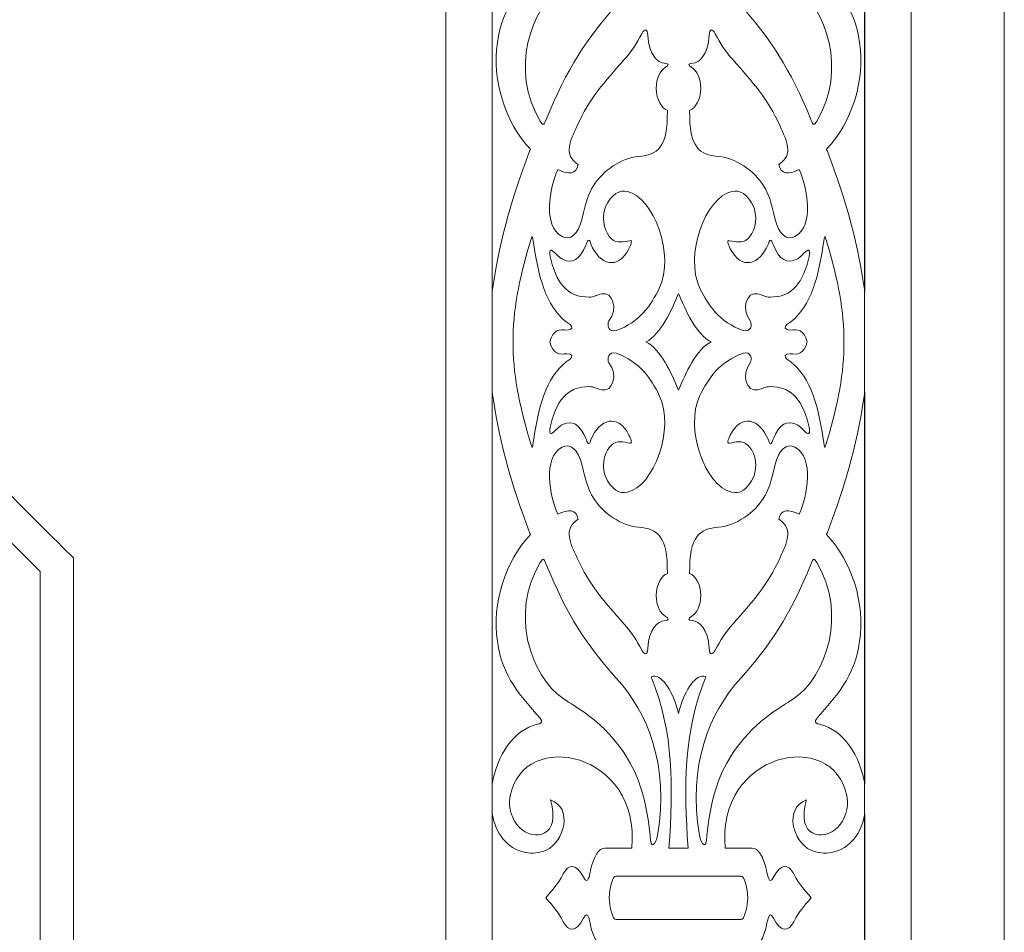
# Model space of a CAD drawing. Units: centimetres. Extents: x -10.4 to 10.5, y -13.8 to 13.1.
# Drawn here: x 2.5 to 5.9, y 5 to 8.1 of the extents above; entities that cross this region are included whole.
import ezdxf

# ---------------------------------------------------------------- set-up
doc = ezdxf.new("R2010")
doc.units = ezdxf.units.CM
doc.header["$MEASUREMENT"] = 0
doc.layers.add('PLAN_1', color=7, linetype='Continuous')

msp = doc.modelspace()

# ---------------------------------------------------------------- linework, layer by layer
at = {"layer": 'PLAN_1', "color": 250, "lineweight": 9}
for points, knots in [([(5.86753, 11.15887), (5.86753, 7.13274), (5.86753, 3.10661), (5.86753, -0.91952), (5.86753, -0.91952), (1.8414, -0.91952), (-2.18474, -0.91952), (-6.21087, -0.91952), (-6.21087, -0.91952), (-6.21087, 3.10661), (-6.21087, 7.13274), (-6.21087, 11.15887), (-6.21087, 11.15887), (-2.18474, 11.15887), (1.8414, 11.15887), (5.86753, 11.15887)], [0, 0, 0, 0, 0.2, 0.2, 0.2, 0.2, 0.4, 0.4, 0.4, 0.4, 0.6, 0.6, 0.6, 0.6, 1, 1, 1, 1]), ([(4.66795, 8.74139), (4.70793, 8.49982), (4.63561, 8.31956), (4.52511, 8.19817), (4.52511, 8.19817), (4.42854, 8.09209), (4.35131, 7.97582), (4.28278, 7.80419), (4.28278, 7.80419), (4.27288, 7.7794), (4.27092, 7.78393), (4.26221, 7.79812), (4.26221, 7.79812), (4.15581, 7.97144), (4.22842, 8.19162), (4.34154, 8.2688), (4.34154, 8.2688), (4.38583, 8.29902), (4.46748, 8.33968), (4.53996, 8.43933), (4.53996, 8.43933), (4.58652, 8.50331), (4.62718, 8.58826), (4.64212, 8.74207), (4.64212, 8.74207), (4.64212, 8.79729), (4.66292, 8.77176), (4.66795, 8.74139)], [0, 0, 0, 0, 0.125, 0.125, 0.125, 0.125, 0.25, 0.25, 0.25, 0.25, 0.375, 0.375, 0.375, 0.375, 0.5, 0.5, 0.5, 0.5, 0.625, 0.625, 0.625, 0.625, 0.75, 0.75, 0.75, 0.75, 1, 1, 1, 1]), ([(4.81274, 8.74139), (4.77276, 8.49982), (4.84508, 8.31956), (4.95558, 8.19817), (4.95558, 8.19817), (5.05214, 8.09209), (5.12939, 7.97582), (5.19791, 7.80419), (5.19791, 7.80419), (5.20781, 7.7794), (5.20977, 7.78393), (5.21849, 7.79812), (5.21849, 7.79812), (5.32489, 7.97144), (5.25227, 8.19162), (5.13914, 8.2688), (5.13914, 8.2688), (5.09486, 8.29902), (5.0132, 8.33968), (4.94072, 8.43933), (4.94072, 8.43933), (4.89417, 8.50331), (4.85351, 8.58826), (4.83857, 8.74207), (4.83857, 8.74207), (4.83855, 8.79729), (4.81777, 8.77176), (4.81274, 8.74139)], [0, 0, 0, 0, 0.125, 0.125, 0.125, 0.125, 0.25, 0.25, 0.25, 0.25, 0.375, 0.375, 0.375, 0.375, 0.5, 0.5, 0.5, 0.5, 0.625, 0.625, 0.625, 0.625, 0.75, 0.75, 0.75, 0.75, 1, 1, 1, 1]), ([(4.39291, 7.64841), (4.33988, 7.68167), (4.367, 7.7322), (4.38897, 7.78088), (4.38897, 7.78088), (4.43269, 7.8777), (4.48228, 7.93176), (4.5527, 8.01106), (4.5527, 8.01106), (4.57622, 8.03755), (4.59632, 8.06755), (4.61377, 8.10087), (4.61377, 8.10087), (4.62312, 8.11877), (4.63277, 8.1186), (4.63391, 8.0957), (4.63391, 8.0957), (4.63738, 8.02612), (4.66881, 8.00091), (4.69237, 7.9985), (4.69237, 7.9985), (4.70665, 7.99703), (4.70888, 7.99266), (4.69453, 7.98403), (4.69453, 7.98403), (4.6773, 7.97365), (4.66348, 7.94657), (4.66348, 7.91166), (4.66348, 7.91166), (4.66348, 7.8718), (4.68276, 7.84241), (4.70187, 7.8356), (4.70187, 7.8356), (4.70187, 7.8356), (4.70187, 7.83544), (4.70187, 7.83544), (4.70187, 7.83544), (4.70285, 7.70537), (4.66869, 7.68191), (4.60194, 7.67582), (4.60194, 7.67582), (4.541, 7.67025), (4.48027, 7.6282), (4.44461, 7.57294), (4.44461, 7.57294), (4.43021, 7.55065), (4.41918, 7.51864), (4.40669, 7.46265), (4.40669, 7.46265), (4.39362, 7.40414), (4.36377, 7.3844), (4.33735, 7.39897), (4.33735, 7.39897), (4.26943, 7.43643), (4.2945, 7.5669), (4.32282, 7.63082), (4.32282, 7.63082), (4.35903, 7.61292), (4.38757, 7.61271), (4.39291, 7.64841)], [0, 0, 0, 0, 0.0625, 0.0625, 0.0625, 0.0625, 0.125, 0.125, 0.125, 0.125, 0.1875, 0.1875, 0.1875, 0.1875, 0.25, 0.25, 0.25, 0.25, 0.3125, 0.3125, 0.3125, 0.3125, 0.375, 0.375, 0.375, 0.375, 0.4375, 0.4375, 0.4375, 0.4375, 0.5, 0.5, 0.5, 0.5, 0.5625, 0.5625, 0.5625, 0.5625, 0.625, 0.625, 0.625, 0.625, 0.6875, 0.6875, 0.6875, 0.6875, 0.75, 0.75, 0.75, 0.75, 0.8125, 0.8125, 0.8125, 0.8125, 0.875, 0.875, 0.875, 0.875, 1, 1, 1, 1]), ([(5.08778, 7.64841), (5.1408, 7.68167), (5.1137, 7.7322), (5.09171, 7.78088), (5.09171, 7.78088), (5.04798, 7.8777), (4.9984, 7.93176), (4.92798, 8.01106), (4.92798, 8.01106), (4.90447, 8.03755), (4.88437, 8.06755), (4.86692, 8.10087), (4.86692, 8.10087), (4.85756, 8.11877), (4.84791, 8.1186), (4.84677, 8.0957), (4.84677, 8.0957), (4.8433, 8.02612), (4.81187, 8.00091), (4.78832, 7.9985), (4.78832, 7.9985), (4.77404, 7.99703), (4.77179, 7.99266), (4.78616, 7.98403), (4.78616, 7.98403), (4.80339, 7.97365), (4.81721, 7.94657), (4.81721, 7.91166), (4.81721, 7.91166), (4.81721, 7.8718), (4.79792, 7.84241), (4.77882, 7.8356), (4.77882, 7.8356), (4.77882, 7.8356), (4.77882, 7.83544), (4.77882, 7.83544), (4.77882, 7.83544), (4.77785, 7.70537), (4.81198, 7.68191), (4.87874, 7.67582), (4.87874, 7.67582), (4.93968, 7.67025), (5.00041, 7.6282), (5.03608, 7.57294), (5.03608, 7.57294), (5.05048, 7.55065), (5.0615, 7.51864), (5.074, 7.46265), (5.074, 7.46265), (5.08707, 7.40414), (5.11692, 7.3844), (5.14334, 7.39897), (5.14334, 7.39897), (5.21124, 7.43643), (5.18619, 7.5669), (5.15786, 7.63082), (5.15786, 7.63082), (5.12166, 7.61292), (5.09311, 7.61271), (5.08778, 7.64841)], [0, 0, 0, 0, 0.0625, 0.0625, 0.0625, 0.0625, 0.125, 0.125, 0.125, 0.125, 0.1875, 0.1875, 0.1875, 0.1875, 0.25, 0.25, 0.25, 0.25, 0.3125, 0.3125, 0.3125, 0.3125, 0.375, 0.375, 0.375, 0.375, 0.4375, 0.4375, 0.4375, 0.4375, 0.5, 0.5, 0.5, 0.5, 0.5625, 0.5625, 0.5625, 0.5625, 0.625, 0.625, 0.625, 0.625, 0.6875, 0.6875, 0.6875, 0.6875, 0.75, 0.75, 0.75, 0.75, 0.8125, 0.8125, 0.8125, 0.8125, 0.875, 0.875, 0.875, 0.875, 1, 1, 1, 1]), ([(4.49977, 7.10711), (4.53328, 7.14943), (4.51151, 7.20913), (4.47434, 7.20068), (4.47434, 7.20068), (4.45616, 7.19656), (4.44937, 7.18927), (4.42963, 7.18936), (4.42963, 7.18936), (4.36681, 7.18969), (4.32408, 7.22054), (4.2984, 7.32012), (4.2984, 7.32012), (4.29045, 7.34946), (4.2963, 7.355), (4.30346, 7.35004), (4.30346, 7.35004), (4.31706, 7.34068), (4.32568, 7.32619), (4.34227, 7.31901), (4.34227, 7.31901), (4.37131, 7.30646), (4.39848, 7.31614), (4.4197, 7.36919), (4.4197, 7.36919), (4.42448, 7.38112), (4.42993, 7.39994), (4.43711, 7.37346), (4.43711, 7.37346), (4.46754, 7.2997), (4.5304, 7.28169), (4.569, 7.35684), (4.569, 7.35684), (4.57768, 7.37308), (4.5808, 7.38739), (4.57231, 7.38448), (4.57231, 7.38448), (4.55001, 7.3818), (4.52811, 7.3731), (4.50824, 7.39135), (4.50824, 7.39135), (4.48775, 7.41023), (4.47242, 7.44981), (4.48604, 7.49837), (4.48604, 7.49837), (4.5095, 7.54911), (4.53653, 7.56058), (4.56377, 7.55467), (4.56377, 7.55467), (4.6541, 7.53515), (4.72934, 7.33406), (4.67369, 7.2197), (4.67369, 7.2197), (4.64602, 7.16286), (4.60655, 7.10268), (4.52427, 7.0735), (4.52427, 7.0735), (4.49867, 7.06719), (4.49143, 7.0922), (4.49977, 7.10711)], [0, 0, 0, 0, 0.0625, 0.0625, 0.0625, 0.0625, 0.125, 0.125, 0.125, 0.125, 0.1875, 0.1875, 0.1875, 0.1875, 0.25, 0.25, 0.25, 0.25, 0.3125, 0.3125, 0.3125, 0.3125, 0.375, 0.375, 0.375, 0.375, 0.4375, 0.4375, 0.4375, 0.4375, 0.5, 0.5, 0.5, 0.5, 0.5625, 0.5625, 0.5625, 0.5625, 0.625, 0.625, 0.625, 0.625, 0.6875, 0.6875, 0.6875, 0.6875, 0.75, 0.75, 0.75, 0.75, 0.8125, 0.8125, 0.8125, 0.8125, 0.875, 0.875, 0.875, 0.875, 1, 1, 1, 1]), ([(4.98859, 7.10711), (4.95509, 7.14943), (4.97686, 7.20913), (5.01403, 7.20068), (5.01403, 7.20068), (5.0322, 7.19656), (5.03899, 7.18927), (5.05871, 7.18936), (5.05871, 7.18936), (5.12156, 7.18969), (5.16428, 7.22054), (5.18996, 7.32012), (5.18996, 7.32012), (5.1979, 7.34946), (5.19205, 7.355), (5.18489, 7.35004), (5.18489, 7.35004), (5.1713, 7.34068), (5.16269, 7.32619), (5.14609, 7.31901), (5.14609, 7.31901), (5.11704, 7.30646), (5.08987, 7.31614), (5.06865, 7.36919), (5.06865, 7.36919), (5.06388, 7.38112), (5.05842, 7.39994), (5.05125, 7.37346), (5.05125, 7.37346), (5.0208, 7.2997), (4.95796, 7.28169), (4.91937, 7.35684), (4.91937, 7.35684), (4.91067, 7.37308), (4.90756, 7.38739), (4.91603, 7.38448), (4.91603, 7.38448), (4.93835, 7.3818), (4.96025, 7.3731), (4.98011, 7.39135), (4.98011, 7.39135), (5.00062, 7.41023), (5.01594, 7.44981), (5.00233, 7.49837), (5.00233, 7.49837), (4.97885, 7.54911), (4.95183, 7.56058), (4.92458, 7.55467), (4.92458, 7.55467), (4.83424, 7.53515), (4.75901, 7.33406), (4.81466, 7.2197), (4.81466, 7.2197), (4.84235, 7.16286), (4.8818, 7.10268), (4.96409, 7.0735), (4.96409, 7.0735), (4.98969, 7.06719), (4.99693, 7.0922), (4.98859, 7.10711)], [0, 0, 0, 0, 0.0625, 0.0625, 0.0625, 0.0625, 0.125, 0.125, 0.125, 0.125, 0.1875, 0.1875, 0.1875, 0.1875, 0.25, 0.25, 0.25, 0.25, 0.3125, 0.3125, 0.3125, 0.3125, 0.375, 0.375, 0.375, 0.375, 0.4375, 0.4375, 0.4375, 0.4375, 0.5, 0.5, 0.5, 0.5, 0.5625, 0.5625, 0.5625, 0.5625, 0.625, 0.625, 0.625, 0.625, 0.6875, 0.6875, 0.6875, 0.6875, 0.75, 0.75, 0.75, 0.75, 0.8125, 0.8125, 0.8125, 0.8125, 0.875, 0.875, 0.875, 0.875, 1, 1, 1, 1]), ([(4.29497, 7.03433), (4.29497, 7.03433), (4.2949, 7.03433), (4.2949, 7.03433), (4.2949, 7.03433), (4.2949, 7.03433), (4.29492, 7.03444), (4.29492, 7.03444), (4.29492, 7.03444), (4.29492, 7.03444), (4.2949, 7.03455), (4.2949, 7.03455), (4.2949, 7.03455), (4.2949, 7.03455), (4.29497, 7.03455), (4.29497, 7.03455), (4.29497, 7.03455), (4.30657, 7.07781), (4.32871, 7.07876), (4.35443, 7.0753), (4.35443, 7.0753), (4.37457, 7.07403), (4.37493, 7.08813), (4.36559, 7.09409), (4.36559, 7.09409), (4.29073, 7.14338), (4.25888, 7.2382), (4.2396, 7.37002), (4.2396, 7.37002), (4.23401, 7.40826), (4.23629, 7.40888), (4.22496, 7.37178), (4.22496, 7.37178), (4.18874, 7.25312), (4.16691, 7.13766), (4.16804, 7.03455), (4.16804, 7.03455), (4.16804, 7.03455), (4.16804, 7.03455), (4.16804, 7.03455), (4.16804, 7.03455), (4.16804, 7.03455), (4.16804, 7.03444), (4.16804, 7.03444), (4.16804, 7.03444), (4.16804, 7.03444), (4.16804, 7.03433), (4.16804, 7.03433), (4.16804, 7.03433), (4.16804, 7.03433), (4.16804, 7.03433), (4.16804, 7.03433), (4.16804, 7.03433), (4.16691, 6.93123), (4.18874, 6.81576), (4.22496, 6.69711), (4.22496, 6.69711), (4.23629, 6.66001), (4.23401, 6.66064), (4.2396, 6.69887), (4.2396, 6.69887), (4.25888, 6.83071), (4.29073, 6.92551), (4.36559, 6.9748), (4.36559, 6.9748), (4.37493, 6.98077), (4.37457, 6.99487), (4.35443, 6.99359), (4.35443, 6.99359), (4.32871, 6.99013), (4.30657, 6.99108), (4.29497, 7.03433)], [0, 0, 0, 0, 0.0526316, 0.0526316, 0.0526316, 0.0526316, 0.1052632, 0.1052632, 0.1052632, 0.1052632, 0.1578947, 0.1578947, 0.1578947, 0.1578947, 0.2105263, 0.2105263, 0.2105263, 0.2105263, 0.2631579, 0.2631579, 0.2631579, 0.2631579, 0.3157895, 0.3157895, 0.3157895, 0.3157895, 0.3684211, 0.3684211, 0.3684211, 0.3684211, 0.4210526, 0.4210526, 0.4210526, 0.4210526, 0.4736842, 0.4736842, 0.4736842, 0.4736842, 0.5263158, 0.5263158, 0.5263158, 0.5263158, 0.5789474, 0.5789474, 0.5789474, 0.5789474, 0.6315789, 0.6315789, 0.6315789, 0.6315789, 0.6842105, 0.6842105, 0.6842105, 0.6842105, 0.7368421, 0.7368421, 0.7368421, 0.7368421, 0.7894737, 0.7894737, 0.7894737, 0.7894737, 0.8421053, 0.8421053, 0.8421053, 0.8421053, 0.8947368, 0.8947368, 0.8947368, 0.8947368, 1, 1, 1, 1]), ([(5.18572, 7.03433), (5.18572, 7.03433), (5.18578, 7.03433), (5.18578, 7.03433), (5.18578, 7.03433), (5.18578, 7.03433), (5.18575, 7.03444), (5.18575, 7.03444), (5.18575, 7.03444), (5.18575, 7.03444), (5.18578, 7.03455), (5.18578, 7.03455), (5.18578, 7.03455), (5.18578, 7.03455), (5.18572, 7.03455), (5.18572, 7.03455), (5.18572, 7.03455), (5.17412, 7.07781), (5.15199, 7.07876), (5.12626, 7.0753), (5.12626, 7.0753), (5.10611, 7.07403), (5.10577, 7.08813), (5.1151, 7.09409), (5.1151, 7.09409), (5.18997, 7.14338), (5.2218, 7.2382), (5.24108, 7.37002), (5.24108, 7.37002), (5.24667, 7.40826), (5.2444, 7.40888), (5.25572, 7.37178), (5.25572, 7.37178), (5.29193, 7.25312), (5.31378, 7.13766), (5.31265, 7.03455), (5.31265, 7.03455), (5.31265, 7.03455), (5.31264, 7.03455), (5.31264, 7.03455), (5.31264, 7.03455), (5.31264, 7.03455), (5.31264, 7.03444), (5.31264, 7.03444), (5.31264, 7.03444), (5.31264, 7.03444), (5.31264, 7.03433), (5.31264, 7.03433), (5.31264, 7.03433), (5.31264, 7.03433), (5.31265, 7.03433), (5.31265, 7.03433), (5.31265, 7.03433), (5.31378, 6.93123), (5.29193, 6.81576), (5.25572, 6.69711), (5.25572, 6.69711), (5.2444, 6.66001), (5.24667, 6.66064), (5.24108, 6.69887), (5.24108, 6.69887), (5.2218, 6.83071), (5.18997, 6.92551), (5.1151, 6.9748), (5.1151, 6.9748), (5.10577, 6.98077), (5.10611, 6.99487), (5.12626, 6.99359), (5.12626, 6.99359), (5.15199, 6.99013), (5.17412, 6.99108), (5.18572, 7.03433)], [0, 0, 0, 0, 0.0526316, 0.0526316, 0.0526316, 0.0526316, 0.1052632, 0.1052632, 0.1052632, 0.1052632, 0.1578947, 0.1578947, 0.1578947, 0.1578947, 0.2105263, 0.2105263, 0.2105263, 0.2105263, 0.2631579, 0.2631579, 0.2631579, 0.2631579, 0.3157895, 0.3157895, 0.3157895, 0.3157895, 0.3684211, 0.3684211, 0.3684211, 0.3684211, 0.4210526, 0.4210526, 0.4210526, 0.4210526, 0.4736842, 0.4736842, 0.4736842, 0.4736842, 0.5263158, 0.5263158, 0.5263158, 0.5263158, 0.5789474, 0.5789474, 0.5789474, 0.5789474, 0.6315789, 0.6315789, 0.6315789, 0.6315789, 0.6842105, 0.6842105, 0.6842105, 0.6842105, 0.7368421, 0.7368421, 0.7368421, 0.7368421, 0.7894737, 0.7894737, 0.7894737, 0.7894737, 0.8421053, 0.8421053, 0.8421053, 0.8421053, 0.8947368, 0.8947368, 0.8947368, 0.8947368, 1, 1, 1, 1]), ([(4.74034, 7.20204), (4.71746, 7.14495), (4.67798, 7.05913), (4.62786, 7.03444), (4.62786, 7.03444), (4.67798, 7.00976), (4.71746, 6.92394), (4.74034, 6.86685), (4.74034, 6.86685), (4.76322, 6.92394), (4.80271, 7.00976), (4.85282, 7.03444), (4.85282, 7.03444), (4.80271, 7.05913), (4.76322, 7.14495), (4.74034, 7.20204)], [0, 0, 0, 0, 0.2, 0.2, 0.2, 0.2, 0.4, 0.4, 0.4, 0.4, 0.6, 0.6, 0.6, 0.6, 1, 1, 1, 1]), ([(4.49977, 6.96179), (4.53328, 6.91946), (4.51151, 6.85975), (4.47434, 6.86821), (4.47434, 6.86821), (4.45616, 6.87232), (4.44937, 6.87964), (4.42963, 6.87951), (4.42963, 6.87951), (4.36681, 6.87921), (4.32408, 6.84835), (4.2984, 6.74877), (4.2984, 6.74877), (4.29045, 6.71942), (4.2963, 6.71391), (4.30346, 6.71885), (4.30346, 6.71885), (4.31706, 6.72822), (4.32568, 6.74271), (4.34227, 6.74987), (4.34227, 6.74987), (4.37131, 6.76245), (4.39848, 6.75277), (4.4197, 6.69969), (4.4197, 6.69969), (4.42448, 6.68775), (4.42993, 6.66898), (4.43711, 6.69543), (4.43711, 6.69543), (4.46754, 6.76922), (4.5304, 6.78721), (4.569, 6.71205), (4.569, 6.71205), (4.57768, 6.69582), (4.5808, 6.6815), (4.57231, 6.68442), (4.57231, 6.68442), (4.55001, 6.68709), (4.52811, 6.69581), (4.50824, 6.67752), (4.50824, 6.67752), (4.48775, 6.65867), (4.47242, 6.61911), (4.48604, 6.57053), (4.48604, 6.57053), (4.5095, 6.51979), (4.53653, 6.50832), (4.56377, 6.51422), (4.56377, 6.51422), (4.6541, 6.53375), (4.72934, 6.73483), (4.67369, 6.84918), (4.67369, 6.84918), (4.64602, 6.90604), (4.60655, 6.96621), (4.52427, 6.99539), (4.52427, 6.99539), (4.49867, 7.00171), (4.49143, 6.97669), (4.49977, 6.96179)], [0, 0, 0, 0, 0.0625, 0.0625, 0.0625, 0.0625, 0.125, 0.125, 0.125, 0.125, 0.1875, 0.1875, 0.1875, 0.1875, 0.25, 0.25, 0.25, 0.25, 0.3125, 0.3125, 0.3125, 0.3125, 0.375, 0.375, 0.375, 0.375, 0.4375, 0.4375, 0.4375, 0.4375, 0.5, 0.5, 0.5, 0.5, 0.5625, 0.5625, 0.5625, 0.5625, 0.625, 0.625, 0.625, 0.625, 0.6875, 0.6875, 0.6875, 0.6875, 0.75, 0.75, 0.75, 0.75, 0.8125, 0.8125, 0.8125, 0.8125, 0.875, 0.875, 0.875, 0.875, 1, 1, 1, 1]), ([(4.98859, 6.96179), (4.95509, 6.91946), (4.97686, 6.85975), (5.01403, 6.86821), (5.01403, 6.86821), (5.0322, 6.87232), (5.03899, 6.87964), (5.05871, 6.87951), (5.05871, 6.87951), (5.12156, 6.87921), (5.16428, 6.84835), (5.18996, 6.74877), (5.18996, 6.74877), (5.1979, 6.71942), (5.19205, 6.71391), (5.18489, 6.71885), (5.18489, 6.71885), (5.1713, 6.72822), (5.16269, 6.74271), (5.14609, 6.74987), (5.14609, 6.74987), (5.11704, 6.76245), (5.08987, 6.75277), (5.06865, 6.69969), (5.06865, 6.69969), (5.06388, 6.68775), (5.05842, 6.66898), (5.05125, 6.69543), (5.05125, 6.69543), (5.0208, 6.76922), (4.95796, 6.78721), (4.91937, 6.71205), (4.91937, 6.71205), (4.91067, 6.69582), (4.90756, 6.6815), (4.91603, 6.68442), (4.91603, 6.68442), (4.93835, 6.68709), (4.96025, 6.69581), (4.98011, 6.67752), (4.98011, 6.67752), (5.00062, 6.65867), (5.01594, 6.61911), (5.00233, 6.57053), (5.00233, 6.57053), (4.97885, 6.51979), (4.95183, 6.50832), (4.92458, 6.51422), (4.92458, 6.51422), (4.83424, 6.53375), (4.75901, 6.73483), (4.81466, 6.84918), (4.81466, 6.84918), (4.84235, 6.90604), (4.8818, 6.96621), (4.96409, 6.99539), (4.96409, 6.99539), (4.98969, 7.00171), (4.99693, 6.97669), (4.98859, 6.96179)], [0, 0, 0, 0, 0.0625, 0.0625, 0.0625, 0.0625, 0.125, 0.125, 0.125, 0.125, 0.1875, 0.1875, 0.1875, 0.1875, 0.25, 0.25, 0.25, 0.25, 0.3125, 0.3125, 0.3125, 0.3125, 0.375, 0.375, 0.375, 0.375, 0.4375, 0.4375, 0.4375, 0.4375, 0.5, 0.5, 0.5, 0.5, 0.5625, 0.5625, 0.5625, 0.5625, 0.625, 0.625, 0.625, 0.625, 0.6875, 0.6875, 0.6875, 0.6875, 0.75, 0.75, 0.75, 0.75, 0.8125, 0.8125, 0.8125, 0.8125, 0.875, 0.875, 0.875, 0.875, 1, 1, 1, 1]), ([(4.39291, 6.42048), (4.33988, 6.38721), (4.367, 6.33668), (4.38897, 6.28802), (4.38897, 6.28802), (4.43269, 6.1912), (4.48228, 6.13713), (4.5527, 6.05783), (4.5527, 6.05783), (4.57622, 6.03133), (4.59632, 6.00135), (4.61377, 5.96802), (4.61377, 5.96802), (4.62312, 5.95012), (4.63277, 5.9503), (4.63391, 5.9732), (4.63391, 5.9732), (4.63738, 6.04277), (4.66881, 6.06799), (4.69237, 6.07039), (4.69237, 6.07039), (4.70665, 6.07185), (4.70888, 6.07624), (4.69453, 6.08487), (4.69453, 6.08487), (4.6773, 6.09523), (4.66348, 6.12231), (4.66348, 6.15725), (4.66348, 6.15725), (4.66348, 6.19708), (4.68276, 6.22649), (4.70187, 6.2333), (4.70187, 6.2333), (4.70187, 6.2333), (4.70187, 6.23344), (4.70187, 6.23344), (4.70187, 6.23344), (4.70285, 6.36351), (4.66869, 6.38698), (4.60194, 6.39307), (4.60194, 6.39307), (4.541, 6.39865), (4.48027, 6.44067), (4.44461, 6.49593), (4.44461, 6.49593), (4.43021, 6.51823), (4.41918, 6.55026), (4.40669, 6.60624), (4.40669, 6.60624), (4.39362, 6.66476), (4.36377, 6.68449), (4.33735, 6.66991), (4.33735, 6.66991), (4.26943, 6.63246), (4.2945, 6.50201), (4.32282, 6.43806), (4.32282, 6.43806), (4.35903, 6.45596), (4.38757, 6.45619), (4.39291, 6.42048)], [0, 0, 0, 0, 0.0625, 0.0625, 0.0625, 0.0625, 0.125, 0.125, 0.125, 0.125, 0.1875, 0.1875, 0.1875, 0.1875, 0.25, 0.25, 0.25, 0.25, 0.3125, 0.3125, 0.3125, 0.3125, 0.375, 0.375, 0.375, 0.375, 0.4375, 0.4375, 0.4375, 0.4375, 0.5, 0.5, 0.5, 0.5, 0.5625, 0.5625, 0.5625, 0.5625, 0.625, 0.625, 0.625, 0.625, 0.6875, 0.6875, 0.6875, 0.6875, 0.75, 0.75, 0.75, 0.75, 0.8125, 0.8125, 0.8125, 0.8125, 0.875, 0.875, 0.875, 0.875, 1, 1, 1, 1]), ([(5.08778, 6.42048), (5.1408, 6.38721), (5.1137, 6.33668), (5.09171, 6.28802), (5.09171, 6.28802), (5.04798, 6.1912), (4.9984, 6.13713), (4.92798, 6.05783), (4.92798, 6.05783), (4.90447, 6.03133), (4.88437, 6.00135), (4.86692, 5.96802), (4.86692, 5.96802), (4.85756, 5.95012), (4.84791, 5.9503), (4.84677, 5.9732), (4.84677, 5.9732), (4.8433, 6.04277), (4.81187, 6.06799), (4.78832, 6.07039), (4.78832, 6.07039), (4.77404, 6.07185), (4.77179, 6.07624), (4.78616, 6.08487), (4.78616, 6.08487), (4.80339, 6.09523), (4.81721, 6.12231), (4.81721, 6.15725), (4.81721, 6.15725), (4.81721, 6.19708), (4.79792, 6.22649), (4.77882, 6.2333), (4.77882, 6.2333), (4.77882, 6.2333), (4.77882, 6.23344), (4.77882, 6.23344), (4.77882, 6.23344), (4.77785, 6.36351), (4.81198, 6.38698), (4.87874, 6.39307), (4.87874, 6.39307), (4.93968, 6.39865), (5.00041, 6.44067), (5.03608, 6.49593), (5.03608, 6.49593), (5.05048, 6.51823), (5.0615, 6.55026), (5.074, 6.60624), (5.074, 6.60624), (5.08707, 6.66476), (5.11692, 6.68449), (5.14334, 6.66991), (5.14334, 6.66991), (5.21124, 6.63246), (5.18619, 6.50201), (5.15786, 6.43806), (5.15786, 6.43806), (5.12166, 6.45596), (5.09311, 6.45619), (5.08778, 6.42048)], [0, 0, 0, 0, 0.0625, 0.0625, 0.0625, 0.0625, 0.125, 0.125, 0.125, 0.125, 0.1875, 0.1875, 0.1875, 0.1875, 0.25, 0.25, 0.25, 0.25, 0.3125, 0.3125, 0.3125, 0.3125, 0.375, 0.375, 0.375, 0.375, 0.4375, 0.4375, 0.4375, 0.4375, 0.5, 0.5, 0.5, 0.5, 0.5625, 0.5625, 0.5625, 0.5625, 0.625, 0.625, 0.625, 0.625, 0.6875, 0.6875, 0.6875, 0.6875, 0.75, 0.75, 0.75, 0.75, 0.8125, 0.8125, 0.8125, 0.8125, 0.875, 0.875, 0.875, 0.875, 1, 1, 1, 1]), ([(4.66795, 5.3275), (4.70793, 5.56906), (4.63561, 5.74932), (4.52511, 5.87072), (4.52511, 5.87072), (4.42854, 5.97682), (4.35131, 6.09309), (4.28278, 6.2647), (4.28278, 6.2647), (4.27288, 6.28948), (4.27092, 6.28495), (4.26221, 6.27077), (4.26221, 6.27077), (4.15581, 6.09746), (4.22842, 5.87728), (4.34154, 5.8001), (4.34154, 5.8001), (4.38583, 5.76988), (4.46748, 5.72921), (4.53996, 5.62957), (4.53996, 5.62957), (4.58652, 5.56557), (4.62718, 5.48063), (4.64212, 5.32682), (4.64212, 5.32682), (4.64212, 5.2716), (4.66292, 5.29713), (4.66795, 5.3275)], [0, 0, 0, 0, 0.125, 0.125, 0.125, 0.125, 0.25, 0.25, 0.25, 0.25, 0.375, 0.375, 0.375, 0.375, 0.5, 0.5, 0.5, 0.5, 0.625, 0.625, 0.625, 0.625, 0.75, 0.75, 0.75, 0.75, 1, 1, 1, 1]), ([(4.81274, 5.3275), (4.77276, 5.56906), (4.84508, 5.74932), (4.95558, 5.87072), (4.95558, 5.87072), (5.05214, 5.97682), (5.12939, 6.09309), (5.19791, 6.2647), (5.19791, 6.2647), (5.20781, 6.28948), (5.20977, 6.28495), (5.21849, 6.27077), (5.21849, 6.27077), (5.32489, 6.09746), (5.25227, 5.87728), (5.13914, 5.8001), (5.13914, 5.8001), (5.09486, 5.76988), (5.0132, 5.72921), (4.94072, 5.62957), (4.94072, 5.62957), (4.89417, 5.56557), (4.85351, 5.48063), (4.83857, 5.32682), (4.83857, 5.32682), (4.83855, 5.2716), (4.81777, 5.29713), (4.81274, 5.3275)], [0, 0, 0, 0, 0.125, 0.125, 0.125, 0.125, 0.25, 0.25, 0.25, 0.25, 0.375, 0.375, 0.375, 0.375, 0.5, 0.5, 0.5, 0.5, 0.625, 0.625, 0.625, 0.625, 0.75, 0.75, 0.75, 0.75, 1, 1, 1, 1]), ([(4.74045, 5.74941), (4.74045, 5.74941), (4.74045, 5.74854), (4.74045, 5.74854), (4.74045, 5.74854), (4.74045, 5.74854), (4.74034, 5.74897), (4.74034, 5.74897), (4.74034, 5.74897), (4.74034, 5.74897), (4.74024, 5.74854), (4.74024, 5.74854), (4.74024, 5.74854), (4.74024, 5.74854), (4.74024, 5.74942), (4.74024, 5.74942), (4.74024, 5.74942), (4.73893, 5.7549), (4.7372, 5.76164), (4.73495, 5.76926), (4.73495, 5.76926), (4.71698, 5.83001), (4.67992, 5.88922), (4.64624, 5.87566), (4.64624, 5.87566), (4.72517, 5.67549), (4.72156, 5.49861), (4.70743, 5.28271), (4.70743, 5.28271), (4.70743, 5.28271), (4.74024, 5.28271), (4.74024, 5.28271), (4.74024, 5.28271), (4.74024, 5.28271), (4.74045, 5.28271), (4.74045, 5.28271), (4.74045, 5.28271), (4.74045, 5.28271), (4.77326, 5.28271), (4.77326, 5.28271), (4.77326, 5.28271), (4.75913, 5.49861), (4.75552, 5.67549), (4.83446, 5.87566), (4.83446, 5.87566), (4.80077, 5.88922), (4.7637, 5.83001), (4.74574, 5.76926), (4.74574, 5.76926), (4.74349, 5.76164), (4.74176, 5.7549), (4.74045, 5.74941)], [0, 0, 0, 0, 0.0714286, 0.0714286, 0.0714286, 0.0714286, 0.1428571, 0.1428571, 0.1428571, 0.1428571, 0.2142857, 0.2142857, 0.2142857, 0.2142857, 0.2857143, 0.2857143, 0.2857143, 0.2857143, 0.3571429, 0.3571429, 0.3571429, 0.3571429, 0.4285714, 0.4285714, 0.4285714, 0.4285714, 0.5, 0.5, 0.5, 0.5, 0.5714286, 0.5714286, 0.5714286, 0.5714286, 0.6428571, 0.6428571, 0.6428571, 0.6428571, 0.7142857, 0.7142857, 0.7142857, 0.7142857, 0.7857143, 0.7857143, 0.7857143, 0.7857143, 0.8571429, 0.8571429, 0.8571429, 0.8571429, 1, 1, 1, 1]), ([(4.52444, 5.18627), (4.51151, 5.1895), (4.50159, 5.14103), (4.5005, 5.11103), (4.5005, 5.11103), (4.50159, 5.08103), (4.51151, 5.03258), (4.52444, 5.03581), (4.52444, 5.03581), (4.52444, 5.03581), (4.74024, 5.03581), (4.74024, 5.03581), (4.74024, 5.03581), (4.74024, 5.03581), (4.74045, 5.03581), (4.74045, 5.03581), (4.74045, 5.03581), (4.74045, 5.03581), (4.95624, 5.03581), (4.95624, 5.03581), (4.95624, 5.03581), (4.96918, 5.03258), (4.97909, 5.08103), (4.98018, 5.11103), (4.98018, 5.11103), (4.97909, 5.14103), (4.96918, 5.1895), (4.95624, 5.18627), (4.95624, 5.18627), (4.8123, 5.18627), (4.66838, 5.18627), (4.52444, 5.18627)], [0, 0, 0, 0, 0.1111111, 0.1111111, 0.1111111, 0.1111111, 0.2222222, 0.2222222, 0.2222222, 0.2222222, 0.3333333, 0.3333333, 0.3333333, 0.3333333, 0.4444444, 0.4444444, 0.4444444, 0.4444444, 0.5555556, 0.5555556, 0.5555556, 0.5555556, 0.6666667, 0.6666667, 0.6666667, 0.6666667, 0.7777778, 0.7777778, 0.7777778, 0.7777778, 1, 1, 1, 1])]:
    msp.add_open_spline(points, degree=3, knots=knots, dxfattribs=at)
at = {"layer": 'PLAN_1', "color": 3, "lineweight": 9}
for points, knots in [([(5.54544, 10.83679), (1.73404, 10.83679), (-2.07738, 10.83679), (-5.88878, 10.83679), (-5.88878, 10.83679), (-5.88878, 7.02538), (-5.88878, 3.21397), (-5.88878, -0.59743), (-5.88878, -0.59743), (-2.07738, -0.59743), (1.73404, -0.59743), (5.54544, -0.59743), (5.54544, -0.59743), (5.54544, 3.21397), (5.54544, 7.02538), (5.54544, 10.83679)], [0, 0, 0, 0, 0.2, 0.2, 0.2, 0.2, 0.4, 0.4, 0.4, 0.4, 0.6, 0.6, 0.6, 0.6, 1, 1, 1, 1]), ([(5.38439, 10.67574), (1.68036, 10.67574), (-2.02369, 10.67574), (-5.72773, 10.67574), (-5.72773, 10.67574), (-5.72773, 6.97089), (-5.72773, 3.26607), (-5.72773, -0.43876), (-5.72773, -0.43876), (-2.02369, -0.43876), (1.68036, -0.43876), (5.38439, -0.43876), (5.38439, -0.43876), (5.38439, 3.26607), (5.38439, 6.97089), (5.38439, 10.67574)], [0, 0, 0, 0, 0.2, 0.2, 0.2, 0.2, 0.4, 0.4, 0.4, 0.4, 0.6, 0.6, 0.6, 0.6, 1, 1, 1, 1]), ([(4.09604, 9.38739), (1.2509, 9.38739), (-1.59424, 9.38739), (-4.43938, 9.38739), (-4.43938, 9.38739), (-4.43938, 6.54145), (-4.43938, 3.69552), (-4.43938, 0.84959), (-4.43938, 0.84959), (-1.59424, 0.84959), (1.2509, 0.84959), (4.09604, 0.84959), (4.09604, 0.84959), (4.09604, 3.69552), (4.09604, 6.54145), (4.09604, 9.38739)], [0, 0, 0, 0, 0.2, 0.2, 0.2, 0.2, 0.4, 0.4, 0.4, 0.4, 0.6, 0.6, 0.6, 0.6, 1, 1, 1, 1]), ([(3.93498, 9.22632), (1.19721, 9.22632), (-1.54055, 9.22632), (-4.27832, 9.22632), (-4.27832, 9.22632), (-4.27832, 6.48856), (-4.27832, 3.75079), (-4.27832, 1.01303), (-4.27832, 1.01303), (-1.54055, 1.01303), (1.19721, 1.01303), (3.93498, 1.01303), (3.93498, 1.01303), (3.93498, 3.75079), (3.93498, 6.48856), (3.93498, 9.22632)], [0, 0, 0, 0, 0.2, 0.2, 0.2, 0.2, 0.4, 0.4, 0.4, 0.4, 0.6, 0.6, 0.6, 0.6, 1, 1, 1, 1]), ([(-2.95628, 6.32073), (-2.9558, 6.32122), (-1.37321, 7.90381), (-1.37273, 7.90428), (-1.37273, 7.90428), (-1.37273, 7.90428), (-1.33904, 7.93797), (-1.33904, 7.93797), (-1.33904, 7.93797), (-1.33904, 7.93797), (-1.29139, 7.93797), (-1.29139, 7.93797), (-1.29139, 7.93797), (-0.5449, 7.93797), (0.20158, 7.93797), (0.94806, 7.93797), (0.94806, 7.93797), (0.94806, 7.93797), (0.99572, 7.93797), (0.99572, 7.93797), (0.99572, 7.93797), (0.99572, 7.93797), (1.02941, 7.90428), (1.02941, 7.90428), (1.02941, 7.90428), (1.02989, 7.90381), (2.61246, 6.32118), (2.61294, 6.32072), (2.61294, 6.32072), (2.61294, 6.32072), (2.64662, 6.28702), (2.64662, 6.28702), (2.64662, 6.28702), (2.64662, 6.28702), (2.64662, 6.23937), (2.64662, 6.23937), (2.64662, 6.23937), (2.64662, 6.23871), (2.64657, 4.0006), (2.64657, 3.99993), (2.64657, 3.99993), (2.64657, 3.99993), (2.64657, 3.95227), (2.64657, 3.95227), (2.64657, 3.95227), (2.64657, 3.95227), (2.61288, 3.91858), (2.61288, 3.91858), (2.61288, 3.91858), (2.61241, 3.91811), (1.02979, 2.33555), (1.02932, 2.33507), (1.02932, 2.33507), (1.02932, 2.33507), (0.99562, 2.30138), (0.99562, 2.30138), (0.99562, 2.30138), (0.99562, 2.30138), (0.94797, 2.30138), (0.94797, 2.30138), (0.94797, 2.30138), (0.94729, 2.30138), (-1.29082, 2.30144), (-1.29149, 2.30144), (-1.29149, 2.30144), (-1.29149, 2.30144), (-1.33913, 2.30144), (-1.33913, 2.30144), (-1.33913, 2.30144), (-1.33913, 2.30144), (-1.37283, 2.33513), (-1.37283, 2.33513), (-1.37283, 2.33513), (-1.3733, 2.3356), (-2.9558, 3.91813), (-2.95628, 3.91861), (-2.95628, 3.91861), (-2.95628, 3.91861), (-2.98997, 3.95229), (-2.98997, 3.95229), (-2.98997, 3.95229), (-2.98997, 3.95229), (-2.98997, 3.99995), (-2.98997, 3.99995), (-2.98997, 3.99995), (-2.98997, 4.74642), (-2.98997, 5.49291), (-2.98997, 6.23939), (-2.98997, 6.23939), (-2.98997, 6.23939), (-2.98997, 6.28705), (-2.98997, 6.28705), (-2.98997, 6.28705), (-2.98997, 6.28705), (-2.95628, 6.32073), (-2.95628, 6.32073)], [0, 0, 0, 0, 0.04, 0.04, 0.04, 0.04, 0.08, 0.08, 0.08, 0.08, 0.12, 0.12, 0.12, 0.12, 0.16, 0.16, 0.16, 0.16, 0.2, 0.2, 0.2, 0.2, 0.24, 0.24, 0.24, 0.24, 0.28, 0.28, 0.28, 0.28, 0.32, 0.32, 0.32, 0.32, 0.36, 0.36, 0.36, 0.36, 0.4, 0.4, 0.4, 0.4, 0.44, 0.44, 0.44, 0.44, 0.48, 0.48, 0.48, 0.48, 0.52, 0.52, 0.52, 0.52, 0.56, 0.56, 0.56, 0.56, 0.6, 0.6, 0.6, 0.6, 0.64, 0.64, 0.64, 0.64, 0.68, 0.68, 0.68, 0.68, 0.72, 0.72, 0.72, 0.72, 0.76, 0.76, 0.76, 0.76, 0.8, 0.8, 0.8, 0.8, 0.84, 0.84, 0.84, 0.84, 0.88, 0.88, 0.88, 0.88, 0.92, 0.92, 0.92, 0.92, 1, 1, 1, 1]), ([(-2.87493, 6.23939), (-2.87493, 6.23939), (-1.29139, 7.82293), (-1.29139, 7.82293), (-1.29139, 7.82293), (-1.29139, 7.82293), (0.94806, 7.82293), (0.94806, 7.82293), (0.94806, 7.82293), (0.94806, 7.82293), (2.53159, 6.23937), (2.53159, 6.23937), (2.53159, 6.23937), (2.53159, 6.23937), (2.53155, 3.99993), (2.53155, 3.99993), (2.53155, 3.99993), (2.53155, 3.99993), (0.94797, 2.41642), (0.94797, 2.41642), (0.94797, 2.41642), (0.94797, 2.41642), (-1.29149, 2.41647), (-1.29149, 2.41647), (-1.29149, 2.41647), (-1.29149, 2.41647), (-2.87493, 3.99995), (-2.87493, 3.99995), (-2.87493, 3.99995), (-2.87493, 3.99995), (-2.87493, 6.23939), (-2.87493, 6.23939)], [0, 0, 0, 0, 0.1111111, 0.1111111, 0.1111111, 0.1111111, 0.2222222, 0.2222222, 0.2222222, 0.2222222, 0.3333333, 0.3333333, 0.3333333, 0.3333333, 0.4444444, 0.4444444, 0.4444444, 0.4444444, 0.5555556, 0.5555556, 0.5555556, 0.5555556, 0.6666667, 0.6666667, 0.6666667, 0.6666667, 0.7777778, 0.7777778, 0.7777778, 0.7777778, 1, 1, 1, 1])]:
    msp.add_open_spline(points, degree=3, knots=knots, dxfattribs=at)
at = {"layer": 'PLAN_1', "color": 22, "lineweight": 9}
for points, knots in [([(4.09618, 7.20887), (4.09618, 7.20887), (4.09618, 8.56444), (4.09618, 8.56444), (4.09618, 8.56444), (4.112, 8.46799), (4.16909, 8.37535), (4.25244, 8.35767), (4.25244, 8.35767), (4.27434, 8.35262), (4.26585, 8.34284), (4.26007, 8.33557), (4.26007, 8.33557), (4.19379, 8.25737), (4.13233, 8.19754), (4.1136, 8.07034), (4.1136, 8.07034), (4.09406, 7.93757), (4.14104, 7.79337), (4.22805, 7.70114), (4.22805, 7.70114), (4.22715, 7.69885), (4.22624, 7.69655), (4.22536, 7.69424), (4.22536, 7.69424), (4.15875, 7.52163), (4.11529, 7.35583), (4.09618, 7.20887)], [0, 0, 0, 0, 0.125, 0.125, 0.125, 0.125, 0.25, 0.25, 0.25, 0.25, 0.375, 0.375, 0.375, 0.375, 0.5, 0.5, 0.5, 0.5, 0.625, 0.625, 0.625, 0.625, 0.75, 0.75, 0.75, 0.75, 1, 1, 1, 1]), ([(5.38454, 7.20866), (5.38454, 7.20866), (5.38454, 8.56459), (5.38454, 8.56459), (5.38454, 8.56459), (5.36873, 8.46809), (5.31163, 8.37536), (5.22824, 8.35767), (5.22824, 8.35767), (5.20636, 8.35262), (5.21485, 8.34284), (5.22062, 8.33557), (5.22062, 8.33557), (5.28689, 8.25737), (5.34836, 8.19754), (5.36708, 8.07034), (5.36708, 8.07034), (5.38662, 7.93757), (5.33964, 7.79337), (5.25264, 7.70114), (5.25264, 7.70114), (5.25354, 7.69885), (5.25444, 7.69655), (5.25533, 7.69424), (5.25533, 7.69424), (5.32198, 7.52154), (5.36543, 7.35567), (5.38454, 7.20866)], [0, 0, 0, 0, 0.125, 0.125, 0.125, 0.125, 0.25, 0.25, 0.25, 0.25, 0.375, 0.375, 0.375, 0.375, 0.5, 0.5, 0.5, 0.5, 0.625, 0.625, 0.625, 0.625, 0.75, 0.75, 0.75, 0.75, 1, 1, 1, 1]), ([(4.09618, 5.50442), (4.09618, 5.50442), (4.09618, 6.85998), (4.09618, 6.85998), (4.09618, 6.85998), (4.11529, 6.71302), (4.15875, 6.54721), (4.22536, 6.37459), (4.22536, 6.37459), (4.22624, 6.37229), (4.22715, 6.36999), (4.22805, 6.36767), (4.22805, 6.36767), (4.14104, 6.27548), (4.09406, 6.13128), (4.1136, 5.99851), (4.1136, 5.99851), (4.13233, 5.8713), (4.19379, 5.81146), (4.26007, 5.73325), (4.26007, 5.73325), (4.26585, 5.72601), (4.27434, 5.71625), (4.25244, 5.71117), (4.25244, 5.71117), (4.16909, 5.69349), (4.11201, 5.60087), (4.09618, 5.50442)], [0, 0, 0, 0, 0.125, 0.125, 0.125, 0.125, 0.25, 0.25, 0.25, 0.25, 0.375, 0.375, 0.375, 0.375, 0.5, 0.5, 0.5, 0.5, 0.625, 0.625, 0.625, 0.625, 0.75, 0.75, 0.75, 0.75, 1, 1, 1, 1]), ([(5.38454, 5.50425), (5.38454, 5.50425), (5.38454, 6.86018), (5.38454, 6.86018), (5.38454, 6.86018), (5.36543, 6.71316), (5.32198, 6.54729), (5.25533, 6.37459), (5.25533, 6.37459), (5.25444, 6.37229), (5.25354, 6.36999), (5.25264, 6.36767), (5.25264, 6.36767), (5.33964, 6.27548), (5.38662, 6.13128), (5.36708, 5.99851), (5.36708, 5.99851), (5.34836, 5.8713), (5.28689, 5.81146), (5.22062, 5.73325), (5.22062, 5.73325), (5.21485, 5.72601), (5.20636, 5.71625), (5.22824, 5.71117), (5.22824, 5.71117), (5.31163, 5.69348), (5.36874, 5.60077), (5.38454, 5.50425)], [0, 0, 0, 0, 0.125, 0.125, 0.125, 0.125, 0.25, 0.25, 0.25, 0.25, 0.375, 0.375, 0.375, 0.375, 0.5, 0.5, 0.5, 0.5, 0.625, 0.625, 0.625, 0.625, 0.75, 0.75, 0.75, 0.75, 1, 1, 1, 1]), ([(4.09618, 5.40003), (4.09618, 5.40003), (4.09618, 4.82199), (4.09618, 4.82199), (4.09618, 4.82199), (4.1081, 4.88665), (4.14436, 4.9397), (4.2106, 4.9545), (4.2106, 4.9545), (4.2316, 4.95919), (4.26145, 4.95609), (4.28194, 4.94655), (4.28194, 4.94655), (4.34571, 4.91692), (4.37649, 4.79969), (4.29726, 4.77262), (4.29726, 4.77262), (4.33558, 4.89927), (4.24162, 4.91928), (4.18888, 4.86659), (4.18888, 4.86659), (4.16578, 4.8435), (4.14936, 4.80116), (4.15793, 4.75827), (4.15793, 4.75827), (4.20529, 4.52121), (4.61169, 4.6071), (4.5786, 4.93933), (4.5786, 4.93933), (4.5786, 4.93933), (4.48523, 4.93933), (4.48523, 4.93933), (4.48523, 4.93933), (4.46579, 4.93826), (4.44495, 4.97082), (4.43563, 5.0168), (4.43563, 5.0168), (4.43231, 5.03321), (4.42733, 5.07044), (4.41177, 5.03991), (4.41177, 5.03991), (4.38745, 4.99221), (4.35972, 4.99297), (4.3417, 5.02768), (4.3417, 5.02768), (4.32083, 5.06789), (4.3084, 5.07789), (4.28154, 5.11099), (4.28154, 5.11099), (4.28154, 5.11099), (4.28151, 5.11099), (4.28151, 5.11099), (4.28151, 5.11099), (4.28151, 5.11099), (4.28153, 5.111), (4.28153, 5.111), (4.28153, 5.111), (4.28153, 5.111), (4.28151, 5.11103), (4.28151, 5.11103), (4.28151, 5.11103), (4.28151, 5.11103), (4.28154, 5.11103), (4.28154, 5.11103), (4.28154, 5.11103), (4.3084, 5.14411), (4.32083, 5.15412), (4.3417, 5.19433), (4.3417, 5.19433), (4.35972, 5.22903), (4.38745, 5.22979), (4.41177, 5.18209), (4.41177, 5.18209), (4.42733, 5.15157), (4.43231, 5.18881), (4.43563, 5.20522), (4.43563, 5.20522), (4.44495, 5.25119), (4.46579, 5.28376), (4.48523, 5.28269), (4.48523, 5.28269), (4.48523, 5.28269), (4.5786, 5.28269), (4.5786, 5.28269), (4.5786, 5.28269), (4.61169, 5.6149), (4.20529, 5.7008), (4.15793, 5.46375), (4.15793, 5.46375), (4.14936, 5.42085), (4.16578, 5.37851), (4.18888, 5.35541), (4.18888, 5.35541), (4.24162, 5.30272), (4.33558, 5.32275), (4.29726, 5.4494), (4.29726, 5.4494), (4.37649, 5.42232), (4.34571, 5.30508), (4.28194, 5.27544), (4.28194, 5.27544), (4.26145, 5.26592), (4.2316, 5.26281), (4.2106, 5.26751), (4.2106, 5.26751), (4.14436, 5.2823), (4.1081, 5.33537), (4.09618, 5.40003)], [0, 0, 0, 0, 0.0357143, 0.0357143, 0.0357143, 0.0357143, 0.0714286, 0.0714286, 0.0714286, 0.0714286, 0.1071429, 0.1071429, 0.1071429, 0.1071429, 0.1428571, 0.1428571, 0.1428571, 0.1428571, 0.1785714, 0.1785714, 0.1785714, 0.1785714, 0.2142857, 0.2142857, 0.2142857, 0.2142857, 0.25, 0.25, 0.25, 0.25, 0.2857143, 0.2857143, 0.2857143, 0.2857143, 0.3214286, 0.3214286, 0.3214286, 0.3214286, 0.3571429, 0.3571429, 0.3571429, 0.3571429, 0.3928571, 0.3928571, 0.3928571, 0.3928571, 0.4285714, 0.4285714, 0.4285714, 0.4285714, 0.4642857, 0.4642857, 0.4642857, 0.4642857, 0.5, 0.5, 0.5, 0.5, 0.5357143, 0.5357143, 0.5357143, 0.5357143, 0.5714286, 0.5714286, 0.5714286, 0.5714286, 0.6071429, 0.6071429, 0.6071429, 0.6071429, 0.6428571, 0.6428571, 0.6428571, 0.6428571, 0.6785714, 0.6785714, 0.6785714, 0.6785714, 0.7142857, 0.7142857, 0.7142857, 0.7142857, 0.75, 0.75, 0.75, 0.75, 0.7857143, 0.7857143, 0.7857143, 0.7857143, 0.8214286, 0.8214286, 0.8214286, 0.8214286, 0.8571429, 0.8571429, 0.8571429, 0.8571429, 0.8928571, 0.8928571, 0.8928571, 0.8928571, 0.9285714, 0.9285714, 0.9285714, 0.9285714, 1, 1, 1, 1]), ([(5.38454, 4.82184), (5.38454, 4.82184), (5.38454, 5.40017), (5.38454, 5.40017), (5.38454, 5.40017), (5.37263, 5.33545), (5.33638, 5.28232), (5.27009, 5.26751), (5.27009, 5.26751), (5.2491, 5.26281), (5.21924, 5.26592), (5.19875, 5.27544), (5.19875, 5.27544), (5.13497, 5.30508), (5.1042, 5.42232), (5.18343, 5.4494), (5.18343, 5.4494), (5.1451, 5.32275), (5.23907, 5.30272), (5.2918, 5.35541), (5.2918, 5.35541), (5.31491, 5.37851), (5.33133, 5.42085), (5.32276, 5.46375), (5.32276, 5.46375), (5.27539, 5.7008), (4.869, 5.6149), (4.90209, 5.28269), (4.90209, 5.28269), (4.90209, 5.28269), (4.99547, 5.28269), (4.99547, 5.28269), (4.99547, 5.28269), (5.0149, 5.28376), (5.03573, 5.25119), (5.04505, 5.20522), (5.04505, 5.20522), (5.04838, 5.18881), (5.05336, 5.15157), (5.06892, 5.18209), (5.06892, 5.18209), (5.09323, 5.22979), (5.12097, 5.22903), (5.13899, 5.19433), (5.13899, 5.19433), (5.15986, 5.15412), (5.17228, 5.14411), (5.19915, 5.11103), (5.19915, 5.11103), (5.19915, 5.11103), (5.19917, 5.11103), (5.19917, 5.11103), (5.19917, 5.11103), (5.19917, 5.11103), (5.19916, 5.111), (5.19916, 5.111), (5.19916, 5.111), (5.19916, 5.111), (5.19917, 5.11099), (5.19917, 5.11099), (5.19917, 5.11099), (5.19917, 5.11099), (5.19914, 5.11099), (5.19914, 5.11099), (5.19914, 5.11099), (5.17228, 5.07789), (5.15986, 5.06789), (5.13899, 5.02768), (5.13899, 5.02768), (5.12097, 4.99297), (5.09323, 4.99221), (5.06892, 5.03991), (5.06892, 5.03991), (5.05336, 5.07044), (5.04838, 5.03321), (5.04505, 5.0168), (5.04505, 5.0168), (5.03573, 4.97082), (5.0149, 4.93826), (4.99547, 4.93933), (4.99547, 4.93933), (4.99547, 4.93933), (4.90209, 4.93933), (4.90209, 4.93933), (4.90209, 4.93933), (4.869, 4.6071), (5.27539, 4.52121), (5.32276, 4.75827), (5.32276, 4.75827), (5.33133, 4.80116), (5.31491, 4.8435), (5.2918, 4.86659), (5.2918, 4.86659), (5.23907, 4.91928), (5.1451, 4.89927), (5.18343, 4.77262), (5.18343, 4.77262), (5.1042, 4.79969), (5.13497, 4.91692), (5.19875, 4.94655), (5.19875, 4.94655), (5.21924, 4.95609), (5.2491, 4.95919), (5.27009, 4.9545), (5.27009, 4.9545), (5.33638, 4.93969), (5.37264, 4.88656), (5.38454, 4.82184)], [0, 0, 0, 0, 0.0357143, 0.0357143, 0.0357143, 0.0357143, 0.0714286, 0.0714286, 0.0714286, 0.0714286, 0.1071429, 0.1071429, 0.1071429, 0.1071429, 0.1428571, 0.1428571, 0.1428571, 0.1428571, 0.1785714, 0.1785714, 0.1785714, 0.1785714, 0.2142857, 0.2142857, 0.2142857, 0.2142857, 0.25, 0.25, 0.25, 0.25, 0.2857143, 0.2857143, 0.2857143, 0.2857143, 0.3214286, 0.3214286, 0.3214286, 0.3214286, 0.3571429, 0.3571429, 0.3571429, 0.3571429, 0.3928571, 0.3928571, 0.3928571, 0.3928571, 0.4285714, 0.4285714, 0.4285714, 0.4285714, 0.4642857, 0.4642857, 0.4642857, 0.4642857, 0.5, 0.5, 0.5, 0.5, 0.5357143, 0.5357143, 0.5357143, 0.5357143, 0.5714286, 0.5714286, 0.5714286, 0.5714286, 0.6071429, 0.6071429, 0.6071429, 0.6071429, 0.6428571, 0.6428571, 0.6428571, 0.6428571, 0.6785714, 0.6785714, 0.6785714, 0.6785714, 0.7142857, 0.7142857, 0.7142857, 0.7142857, 0.75, 0.75, 0.75, 0.75, 0.7857143, 0.7857143, 0.7857143, 0.7857143, 0.8214286, 0.8214286, 0.8214286, 0.8214286, 0.8571429, 0.8571429, 0.8571429, 0.8571429, 0.8928571, 0.8928571, 0.8928571, 0.8928571, 0.9285714, 0.9285714, 0.9285714, 0.9285714, 1, 1, 1, 1])]:
    msp.add_open_spline(points, degree=3, knots=knots, dxfattribs=at)

doc.saveas('drawing.dxf')
